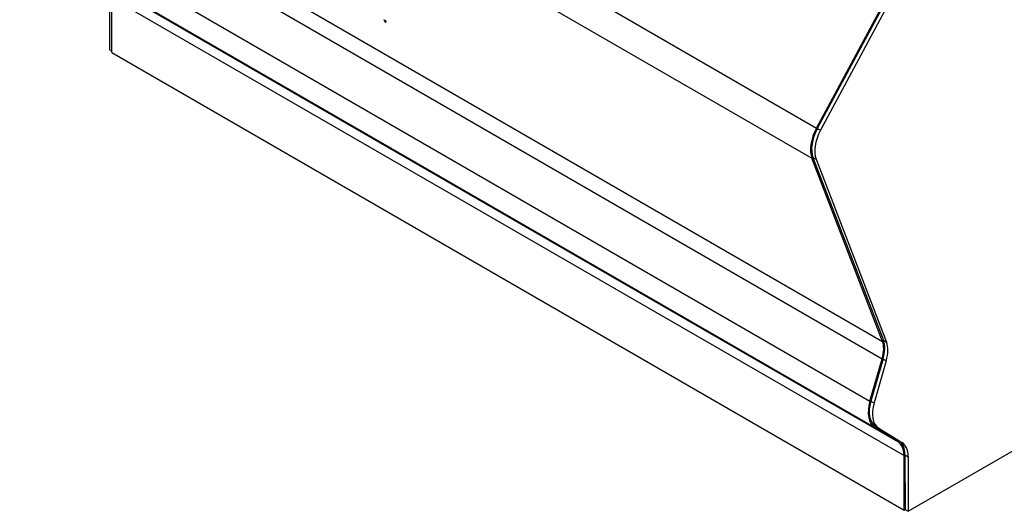
# Model space of a CAD drawing. Units: inches. Extents: x -72 to 114, y -101 to 81.
# Drawn here: x 68 to 78, y 55 to 60 of the extents above; entities that cross this region are included whole.
import ezdxf

# ---------------------------------------------------------------- set-up
doc = ezdxf.new("R2010")
doc.units = ezdxf.units.IN
doc.header["$MEASUREMENT"] = 0
doc.layers.add('Default', color=7, linetype='Continuous')
doc.layers.add('DV3_Default', color=7, linetype='Continuous')

# ---------------------------------------------------------------- blocks, each defined once
blk = doc.blocks.new('SE2')
at = {"layer": 'DV3_Default', "color": 7, "linetype": 'Continuous'}
for p, q in [((67.659, 63.909), (76.144, 59.012)), ((67.609, 63.585), (76.094, 58.688)), ((76.144, 59.012), (77.723, 61.949)), ((77.73, 61.944), (76.151, 59.007)), ((77.764, 61.924), (76.185, 58.988)), ((68.364, 61.627), (76.849, 56.729)), ((68.361, 61.439), (76.847, 56.542)), ((68.23, 60.986), (76.715, 56.089)), ((68.282, 60.704), (76.768, 55.807)), ((68.531, 60.55), (77.017, 55.653)), ((68.571, 60.432), (68.571, 59.847)), ((68.595, 60.406), (77.08, 55.509)), ((68.595, 59.821), (68.595, 60.406)), ((71.513, 60.168), (71.525, 60.162)), ((71.517, 60.158), (71.513, 60.168)), ((71.523, 60.155), (71.517, 60.158)), ((71.524, 60.143), (71.52, 60.148)), ((68.595, 59.834), (68.571, 59.847)), ((68.595, 59.821), (77.08, 54.924)), ((76.151, 59.007), (76.185, 58.988)), ((76.849, 56.729), (76.094, 58.688)), ((76.104, 58.698), (76.859, 56.74)), ((76.104, 58.698), (76.138, 58.679)), ((76.138, 58.679), (76.893, 56.72)), ((76.859, 56.74), (76.893, 56.72)), ((76.715, 56.089), (76.847, 56.542)), ((76.856, 56.542), (76.725, 56.09)), ((76.856, 56.542), (76.89, 56.522)), ((76.89, 56.522), (76.759, 56.07)), ((76.725, 56.09), (76.759, 56.07)), ((77.017, 55.653), (76.768, 55.807)), ((76.775, 55.821), (77.024, 55.667)), ((76.775, 55.821), (76.809, 55.801)), ((76.809, 55.801), (77.058, 55.647)), ((77.125, 54.911), (78.502, 55.706)), ((77.024, 55.667), (77.058, 55.647)), ((77.08, 54.924), (77.08, 55.509)), ((77.09, 55.515), (77.091, 54.93)), ((77.09, 55.515), (77.124, 55.495)), ((77.124, 55.495), (77.125, 54.911)), ((77.08, 54.924), (77.091, 54.93)), ((77.091, 54.93), (77.125, 54.911))]:
    blk.add_line(p, q, dxfattribs=at)
for centre, major_axis, start_param, end_param in [((76.332, 58.925), (-0.179, -0.31), 4.76471, 5.846814), ((76.331, 58.924), (-0.17, -0.295), 4.76471, 5.846814), ((76.365, 58.905), (-0.17, -0.295), 4.76471, 5.846814), ((76.637, 56.518), (0.167, 0.29), 5.113776, 5.846814), ((76.638, 56.519), (0.159, 0.275), 5.113776, 5.846814), ((76.671, 56.498), (0.167, 0.29), 5.113776, 5.846814), ((76.95, 56.115), (-0.179, -0.31), 5.113776, 6.265693), ((76.948, 56.114), (-0.17, -0.295), 5.113776, 6.265693), ((76.982, 56.095), (-0.17, -0.295), 5.113776, 6.265693), ((76.855, 55.379), (0.159, 0.275), 5.497749, 6.265693), ((76.854, 55.378), (0.167, 0.29), 5.497749, 6.265693), ((76.888, 55.359), (0.167, 0.29), 5.497749, 6.265693)]:
    blk.add_ellipse(centre, major_axis=major_axis, ratio=0.577447, start_param=start_param, end_param=end_param, dxfattribs=at)
for points, knots in [([(71.52, 60.148), (71.522, 60.148), (71.523, 60.148), (71.524, 60.15), (71.524, 60.152), (71.523, 60.155)], [0, 0, 0, 0, 0.5, 0.5, 1, 1, 1, 1]), ([(71.525, 60.162), (71.526, 60.158), (71.527, 60.155), (71.529, 60.151), (71.53, 60.148), (71.53, 60.145), (71.53, 60.144), (71.529, 60.142), (71.527, 60.142), (71.524, 60.143)], [0, 0, 0, 0, 0.361725, 0.361725, 0.361725, 0.6957, 0.6957, 0.6957, 1, 1, 1, 1])]:
    blk.add_open_spline(points, degree=3, knots=knots, dxfattribs=at)

msp = doc.modelspace()

# ---------------------------------------------------------------- block references
at = {"layer": 'Default'}
msp.add_blockref('SE2', (0, 0), dxfattribs=at)

doc.saveas('drawing.dxf')
